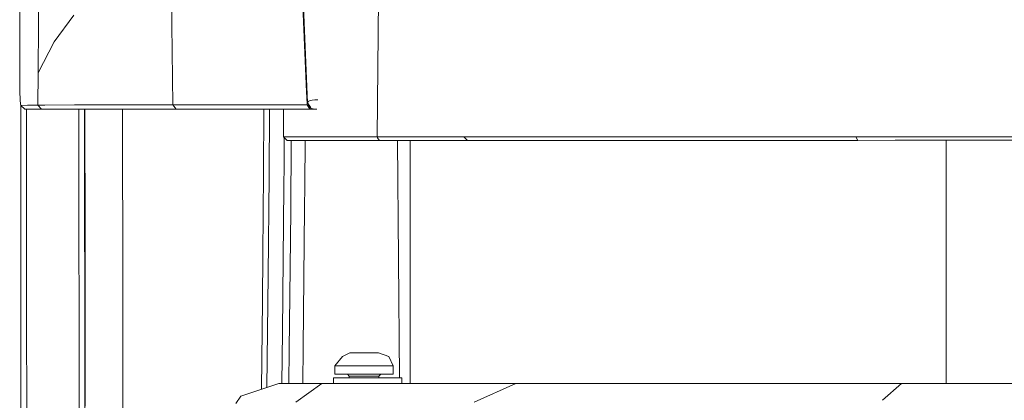
# Model space of a CAD drawing. Units: millimetres. Extents: x -1518 to 1525, y -343 to 3696.
# Drawn here: x -1290 to -1024, y 1133 to 1236 of the extents above; entities that cross this region are included whole.
import ezdxf

# ---------------------------------------------------------------- set-up
doc = ezdxf.new("R2010")
doc.units = ezdxf.units.MM
doc.layers.add('1', color=7, linetype='Continuous', true_color=0xffffff)

msp = doc.modelspace()

# ---------------------------------------------------------------- linework, layer by layer
at = {"layer": '1', "color": 18, "linetype": 'Continuous', "lineweight": 13}
for p, q in [((-1285.38233, 1235.182516), (-1285.006344, 1265.379541)), ((-1212.689221, 1214.022987), (-1214.766324, 1263.432376)), ((-1249.053538, 1213.366501), (-1249.673426, 1259.507172)), ((-1290.474474, 1218.755953), (-1290.474236, 1255.876176)), ((-1213.451445, 1229.529731), (-1214.608967, 1254.634969)), ((-1193.823397, 1204.695217), (-1193.505108, 1242.147081)), ((-1285.515606, 1222.038977), (-1285.38233, 1235.182516)), ((-1281.164467, 1230.421297), (-1275.808871, 1237.577312)), ((-1281.164467, 1230.421297), (-1285.515606, 1222.038977)), ((-1212.890685, 1216.832034), (-1213.451445, 1229.529731)), ((-1285.599053, 1213.256352), (-1285.515606, 1222.038977)), ((-1290.474474, 1218.755953), (-1290.461838, 1216.953866)), ((-1290.461838, 1216.953866), (-1290.390074, 1214.719526)), ((-1212.890685, 1216.832034), (-1212.764323, 1213.638894)), ((-1290.390074, 1214.719526), (-1290.275395, 1213.564985)), ((-1212.504208, 1214.255325), (-1212.689221, 1214.022987)), ((-1212.689221, 1214.022987), (-1212.624371, 1213.907234)), ((-1212.624371, 1213.907234), (-1212.159693, 1212.880008)), ((-1211.853325, 1212.711088), (-1212.624371, 1213.907234)), ((-1212.439835, 1214.28477), (-1212.504208, 1214.255325)), ((-1212.133229, 1214.424841), (-1212.439835, 1214.28477)), ((-1211.423695, 1214.600913), (-1212.133229, 1214.424841)), ((-1210.650027, 1214.692347), (-1211.423695, 1214.600913)), ((-1209.858477, 1214.720123), (-1210.650027, 1214.692347)), ((-1290.125191, 1213.210218), (-1290.275395, 1213.564985)), ((-1290.170014, 1208.24682), (-1290.172548, 1213.322069)), ((-1288.34945, 1213.233702), (-1290.125191, 1213.210218)), ((-1290.125191, 1213.210218), (-1289.127648, 1212.179415)), ((-1289.127648, 1212.179415), (-1287.35739, 1212.179415)), ((-1288.614843, 1212.179415), (-1288.612425, 1207.435362)), ((-1288.34945, 1213.233702), (-1287.709296, 1213.239066)), ((-1285.599053, 1213.256352), (-1287.709296, 1213.239066)), ((-1284.615338, 1212.179415), (-1287.35739, 1212.179415)), ((-1283.63663, 1213.269465), (-1285.599053, 1213.256352)), ((-1285.599053, 1213.256352), (-1284.615338, 1212.179415)), ((-1282.658875, 1212.179415), (-1284.615338, 1212.179415)), ((-1283.63663, 1213.269465), (-1275.669634, 1213.324778)), ((-1274.735749, 1212.179415), (-1282.658875, 1212.179415)), ((-1271.458209, 1213.334791), (-1275.669634, 1213.324778)), ((-1262.680113, 1212.179415), (-1274.735749, 1212.179415)), ((-1274.48374, 1206.250302), (-1274.491358, 1212.179415)), ((-1272.940839, 1212.179415), (-1272.93402, 1206.429355)), ((-1272.853534, 1212.179415), (-1272.84652, 1206.634156)), ((-1263.565838, 1213.353746), (-1271.458209, 1213.334791)), ((-1249.053538, 1213.366501), (-1263.565838, 1213.353746)), ((-1248.210013, 1212.179415), (-1262.680113, 1212.179415)), ((-1262.64149, 1200.713389), (-1262.665567, 1212.179415)), ((-1248.210013, 1212.179415), (-1249.053538, 1213.366501)), ((-1249.053299, 1213.366501), (-1249.053538, 1213.366501)), ((-1235.675633, 1213.379852), (-1249.053299, 1213.366501)), ((-1248.209774, 1212.179415), (-1248.210013, 1212.179415)), ((-1234.882653, 1212.179415), (-1248.209774, 1212.179415)), ((-1231.578887, 1213.382117), (-1235.675633, 1213.379852)), ((-1212.033808, 1212.179415), (-1234.882653, 1212.179415)), ((-1212.745249, 1213.392608), (-1231.578887, 1213.382117)), ((-1224.522412, 1194.859497), (-1224.431757, 1212.179415)), ((-1223.070204, 1194.093101), (-1222.972442, 1212.179415)), ((-1219.157279, 1204.694383), (-1219.127293, 1212.179415)), ((-1212.586861, 1213.824313), (-1212.764323, 1213.638894)), ((-1212.764323, 1213.638894), (-1212.745249, 1213.392608)), ((-1212.745249, 1213.392608), (-1212.033808, 1212.179415)), ((-1212.454617, 1213.17219), (-1212.745249, 1213.392608)), ((-1212.465561, 1213.556166), (-1212.38786, 1213.328116)), ((-1212.454617, 1213.17219), (-1212.367356, 1213.065378)), ((-1212.38786, 1213.328116), (-1212.235034, 1212.973706)), ((-1212.138951, 1212.785594), (-1212.367356, 1213.065378)), ((-1212.235034, 1212.973706), (-1212.228119, 1212.961666)), ((-1212.235034, 1212.973706), (-1212.138951, 1212.785594)), ((-1212.228119, 1212.961666), (-1212.159693, 1212.880008)), ((-1212.181353, 1212.878013), (-1212.180933, 1212.877098)), ((-1212.159693, 1212.880008), (-1211.913884, 1212.587349)), ((-1212.138951, 1212.785594), (-1212.004904, 1212.695717)), ((-1212.138951, 1212.785594), (-1211.536229, 1212.179415)), ((-1212.126553, 1212.779991), (-1212.138951, 1212.785594)), ((-1212.126553, 1212.779991), (-1212.044984, 1212.743436)), ((-1212.033808, 1212.179415), (-1211.536229, 1212.179415)), ((-1211.913884, 1212.587349), (-1211.68996, 1212.457594)), ((-1211.853325, 1212.711088), (-1211.643517, 1212.385528)), ((-1211.643517, 1212.385528), (-1211.398423, 1212.288611)), ((-1211.128771, 1212.261669), (-1211.643517, 1212.385528)), ((-1211.234868, 1212.179415), (-1211.536229, 1212.179415)), ((-1211.398423, 1212.288611), (-1210.787117, 1212.179415)), ((-1210.790519, 1212.180234), (-1211.398423, 1212.288611)), ((-1211.397474, 1212.288441), (-1211.234868, 1212.179415)), ((-1210.787117, 1212.179415), (-1211.234868, 1212.179415)), ((-1211.128771, 1212.261669), (-1210.787117, 1212.179415)), ((-1210.742533, 1212.179415), (-1210.787117, 1212.179415)), ((-1210.648835, 1212.179415), (-1210.742533, 1212.179415)), ((-1210.485995, 1212.179415), (-1210.648835, 1212.179415)), ((-1210.283339, 1212.179415), (-1210.485995, 1212.179415)), ((-1210.244, 1212.179415), (-1210.283339, 1212.179415)), ((-1210.113585, 1212.179415), (-1210.244, 1212.179415)), ((-1290.170014, 1208.24682), (-1290.168345, 1204.939954)), ((-1288.612425, 1207.435362), (-1288.61171, 1206.164233)), ((-1288.61171, 1206.164233), (-1288.606703, 1196.402304)), ((-1274.48374, 1206.250302), (-1274.466097, 1192.572348)), ((-1272.918284, 1193.083756), (-1272.93402, 1206.429355)), ((-1272.816956, 1183.205597), (-1272.84652, 1206.634156)), ((-1290.168345, 1204.939954), (-1290.145695, 1159.302466)), ((-1218.184054, 1204.694502), (-1219.157279, 1204.694383)), ((-1218.149006, 1203.7028), (-1219.157279, 1204.694383)), ((-1218.962127, 1204.502461), (-1219.013035, 1197.106235)), ((-1218.184054, 1204.694502), (-1217.647374, 1204.694621)), ((-1218.149006, 1203.7028), (-1216.642678, 1203.700893)), ((-1217.647374, 1204.694621), (-1216.827214, 1204.694621)), ((-1217.190087, 1184.724681), (-1217.047949, 1203.701406)), ((-1215.933859, 1204.69474), (-1216.827214, 1204.694621)), ((-1216.642678, 1203.700893), (-1215.912402, 1203.700654)), ((-1215.933859, 1204.69474), (-1213.608563, 1204.69474)), ((-1214.931786, 1203.700177), (-1215.912402, 1203.700654)), ((-1214.931786, 1203.700177), (-1212.609351, 1203.699581)), ((-1213.608563, 1204.69474), (-1207.198441, 1204.694979)), ((-1213.39947, 1191.586368), (-1213.31702, 1203.699763)), ((-1212.609351, 1203.699581), (-1206.20662, 1203.698508)), ((-1207.198441, 1204.694979), (-1205.350459, 1204.694979)), ((-1206.20662, 1203.698508), (-1202.602923, 1203.698151)), ((-1205.350459, 1204.694979), (-1203.152478, 1204.694979)), ((-1193.823397, 1204.695217), (-1203.152478, 1204.694979)), ((-1202.602923, 1203.698151), (-1202.16471, 1203.698151)), ((-1192.843974, 1203.697674), (-1202.16471, 1203.698151)), ((-1193.775237, 1204.387777), (-1193.823397, 1204.695217)), ((-1189.332783, 1204.695217), (-1193.823397, 1204.695217)), ((-1193.775237, 1204.387777), (-1193.289101, 1203.806154)), ((-1192.843974, 1203.697674), (-1193.289101, 1203.806154)), ((-1188.35932, 1203.697674), (-1192.843974, 1203.697674)), ((-1189.332783, 1204.695217), (-1186.561406, 1204.695217)), ((-1188.35932, 1203.697674), (-1185.593188, 1203.697674)), ((-1187.777341, 1139.499776), (-1188.340628, 1203.697674)), ((-1181.934416, 1204.695337), (-1186.561406, 1204.695217)), ((-1179.277003, 1203.697793), (-1185.593188, 1203.697674)), ((-1184.915618, 1203.697687), (-1184.916569, 1137.999885)), ((-1180.229247, 1204.695337), (-1181.934416, 1204.695337)), ((-1173.540249, 1204.69544), (-1180.229247, 1204.695337)), ((-1173.540251, 1203.697882), (-1179.277003, 1203.697793)), ((-1171.61113, 1203.697912), (-1173.540244, 1203.697882)), ((-1172.537625, 1204.695456), (-1173.540242, 1204.69544)), ((-1170.36523, 1204.695456), (-1172.537625, 1204.695456)), ((-1170.365231, 1203.697912), (-1171.61113, 1203.697912)), ((-1169.446528, 1203.697912), (-1170.365224, 1203.697912)), ((-1170.364916, 1204.695456), (-1170.365222, 1204.695456)), ((-1169.446528, 1203.697912), (-1170.364916, 1204.695456)), ((-1166.319191, 1204.695456), (-1170.364916, 1204.695456)), ((-1155.876458, 1203.698628), (-1169.446528, 1203.697912)), ((-1156.73548, 1204.695575), (-1166.319191, 1204.695456)), ((-1146.805346, 1204.695813), (-1156.73548, 1204.695575)), ((-1143.919766, 1203.701727), (-1155.876458, 1203.698628)), ((-1138.592303, 1204.695933), (-1146.805346, 1204.695813)), ((-1137.820065, 1203.703277), (-1143.919766, 1203.701727)), ((-1135.778487, 1204.695933), (-1138.592303, 1204.695933)), ((-1135.019124, 1203.704469), (-1137.820065, 1203.703277)), ((-1124.167264, 1204.696052), (-1135.778487, 1204.695933)), ((-1135.019124, 1203.704469), (-1126.761734, 1203.709595)), ((-1112.550795, 1203.718536), (-1126.761734, 1203.709595)), ((-1113.218844, 1204.696171), (-1124.167264, 1204.696052)), ((-1107.152998, 1204.696171), (-1113.218844, 1204.696171)), ((-1106.504023, 1203.723423), (-1112.550795, 1203.718536)), ((-1098.89704, 1204.696052), (-1107.152998, 1204.696171)), ((-1086.719573, 1203.738444), (-1106.504023, 1203.723423)), ((-1074.49466, 1204.695813), (-1098.89704, 1204.696052)), ((-1073.90672, 1203.748219), (-1086.719573, 1203.738444)), ((-1070.565522, 1204.695813), (-1074.49466, 1204.695813)), ((-1063.87502, 1203.753583), (-1073.90672, 1203.748219)), ((-1064.454377, 1204.695694), (-1070.565522, 1204.695813)), ((-1064.454377, 1204.695694), (-1063.87502, 1203.753583)), ((-1054.369748, 1204.695694), (-1064.454377, 1204.695694)), ((-1063.87502, 1203.753583), (-1053.796589, 1203.757755)), ((-1054.369748, 1204.695694), (-1036.478817, 1204.695337)), ((-1053.796589, 1203.757755), (-1033.490956, 1203.761809)), ((-1039.983291, 1203.760513), (-1039.984152, 1137.999885)), ((-1036.478817, 1204.695337), (-1034.053385, 1204.695337)), ((-1034.053385, 1204.695337), (-1013.568699, 1204.695456)), ((-1033.490956, 1203.761809), (-1013.017714, 1203.76312)), ((-1262.64149, 1200.713389), (-1262.605488, 1174.508326)), ((-1288.592398, 1158.362977), (-1288.606703, 1196.402304)), ((-1219.013035, 1197.106235), (-1219.069302, 1191.191427)), ((-1274.411023, 1142.225377), (-1274.466097, 1192.572348)), ((-1272.878945, 1153.922431), (-1272.918284, 1193.083756)), ((-1224.697411, 1172.908299), (-1224.522412, 1194.859497)), ((-1223.070204, 1194.093101), (-1223.287642, 1167.362921)), ((-1219.347298, 1161.926858), (-1219.069302, 1191.191427)), ((-1213.441193, 1185.42134), (-1213.39947, 1191.586368)), ((-1217.190087, 1184.724681), (-1217.426121, 1161.71097)), ((-1213.806927, 1147.729032), (-1213.441193, 1185.42134)), ((-1272.816956, 1183.205597), (-1272.7862, 1154.083602)), ((-1262.605488, 1174.508326), (-1262.604773, 1174.07047)), ((-1262.571633, 1149.933331), (-1262.604773, 1174.07047)), ((-1224.697411, 1172.908299), (-1224.797308, 1160.392158)), ((-1223.349631, 1159.716122), (-1223.287642, 1167.362921)), ((-1219.347298, 1161.926858), (-1219.442904, 1151.871197)), ((-1217.57561, 1147.161357), (-1217.426121, 1161.71097)), ((-1290.145695, 1159.302466), (-1290.142357, 1152.86123)), ((-1288.592398, 1158.362977), (-1288.57857, 1121.677391)), ((-1225.0781, 1136.458174), (-1224.797308, 1160.392158)), ((-1223.349631, 1159.716122), (-1223.620104, 1136.943822)), ((-1290.142357, 1152.86123), (-1290.141881, 1151.800506)), ((-1272.867739, 1142.64106), (-1272.878945, 1153.922431)), ((-1272.762835, 1131.866567), (-1272.7862, 1154.083602)), ((-1290.141881, 1151.800506), (-1290.12686, 1108.48736)), ((-1219.626103, 1137.999766), (-1219.442904, 1151.871197)), ((-1262.5404, 1097.575895), (-1262.571633, 1149.933331)), ((-1213.923397, 1137.999766), (-1213.806927, 1147.729032)), ((-1217.689766, 1137.999766), (-1217.57561, 1147.161357)), ((-1205.247223, 1142.799728), (-1203.201354, 1145.274632)), ((-1201.247275, 1146.299832), (-1203.201354, 1145.274632)), ((-1201.247275, 1146.299832), (-1200.496733, 1146.299832)), ((-1200.496733, 1146.299832), (-1200.112164, 1146.299832)), ((-1200.112164, 1146.299832), (-1197.372258, 1146.299832)), ((-1197.22873, 1146.299832), (-1197.372258, 1146.299832)), ((-1197.22873, 1146.299832), (-1194.632113, 1146.299832)), ((-1194.632113, 1146.299832), (-1193.79288, 1146.299832)), ((-1193.79288, 1146.299832), (-1193.497241, 1146.299832)), ((-1193.497241, 1146.299832), (-1190.668881, 1145.274632)), ((-1189.497292, 1142.799728), (-1190.668881, 1145.274632)), ((-1274.381936, 1107.721917), (-1274.411023, 1142.225377)), ((-1272.867739, 1142.64106), (-1272.832453, 1097.124569)), ((-1205.247223, 1142.799728), (-1202.789366, 1142.799728)), ((-1205.247223, 1142.799728), (-1205.247223, 1140.499823)), ((-1202.789366, 1142.799728), (-1197.428763, 1142.799728)), ((-1197.428763, 1142.799728), (-1197.372258, 1142.799728)), ((-1193.948567, 1142.799728), (-1197.372258, 1142.799728)), ((-1193.948567, 1142.799728), (-1190.396845, 1142.799728)), ((-1190.396845, 1142.799728), (-1189.497292, 1142.799728)), ((-1189.497292, 1142.799728), (-1189.497292, 1140.499823)), ((-1205.664694, 1139.499776), (-1205.664694, 1137.999766)), ((-1205.664694, 1139.499776), (-1194.204867, 1139.499776)), ((-1205.247223, 1140.499823), (-1197.372258, 1140.499823)), ((-1201.87217, 1140.499823), (-1201.372206, 1139.99974)), ((-1201.372206, 1139.99974), (-1197.372258, 1139.99974)), ((-1201.372206, 1139.99974), (-1201.372206, 1139.499776)), ((-1189.497292, 1140.499823), (-1197.372258, 1140.499823)), ((-1197.372258, 1139.99974), (-1193.372309, 1139.99974)), ((-1194.204867, 1139.499776), (-1187.122166, 1139.499776)), ((-1192.872107, 1140.499823), (-1193.372309, 1139.99974)), ((-1193.372309, 1139.99974), (-1193.372309, 1139.499776)), ((-1187.122166, 1139.499776), (-1187.122166, 1137.999885)), ((-1220.449984, 1137.999766), (-1230.687678, 1134.589665)), ((-1212.106764, 1137.999766), (-1220.449984, 1137.999766)), ((-1208.773673, 1137.999766), (-1215.860665, 1132.990114)), ((-1212.106764, 1137.999766), (-1208.773673, 1137.999766)), ((-1203.747332, 1137.999766), (-1208.773673, 1137.999766)), ((-1203.747332, 1137.999766), (-1201.939881, 1137.999885)), ((-1201.939881, 1137.999885), (-1197.524607, 1137.999885)), ((-1197.524607, 1137.999885), (-1197.52413, 1137.999885)), ((-1190.162957, 1137.999885), (-1197.52413, 1137.999885)), ((-1190.162957, 1137.999885), (-1188.75581, 1137.999885)), ((-1188.75581, 1137.999885), (-1188.755572, 1137.999885)), ((-1188.755572, 1137.999885), (-1174.262822, 1137.999885)), ((-1174.262822, 1137.999885), (-1174.262345, 1137.999885)), ((-1173.540354, 1137.999885), (-1174.262345, 1137.999885)), ((-1170.365334, 1137.999885), (-1173.540352, 1137.999885)), ((-1168.07276, 1137.999885), (-1170.365332, 1137.999885)), ((-1168.07276, 1137.999885), (-1156.373084, 1137.999885)), ((-1156.373084, 1137.999885), (-1167.568266, 1132.94851)), ((-1156.373084, 1137.999885), (-1167.568266, 1132.94851)), ((-1156.373084, 1137.999885), (-1136.900008, 1137.999885)), ((-1135.663807, 1137.999885), (-1136.900008, 1137.999885)), ((-1135.663807, 1137.999885), (-1135.662615, 1137.999885)), ((-1135.662615, 1137.999885), (-1109.966576, 1137.999885)), ((-1109.966576, 1137.999885), (-1109.966338, 1137.999885)), ((-1097.754776, 1137.999885), (-1109.966338, 1137.999885)), ((-1097.754776, 1137.999885), (-1082.048714, 1137.999885)), ((-1082.048714, 1137.999885), (-1082.046807, 1137.999885)), ((-1052.05065, 1137.999885), (-1082.046807, 1137.999885)), ((-1052.05065, 1137.999885), (-1057.225336, 1133.453319)), ((-965.279809, 1137.999885), (-1052.05065, 1137.999885)), ((-1232.033789, 1132.593147), (-1230.687678, 1134.589665))]:
    msp.add_line(p, q, dxfattribs=at)

doc.saveas('drawing.dxf')
